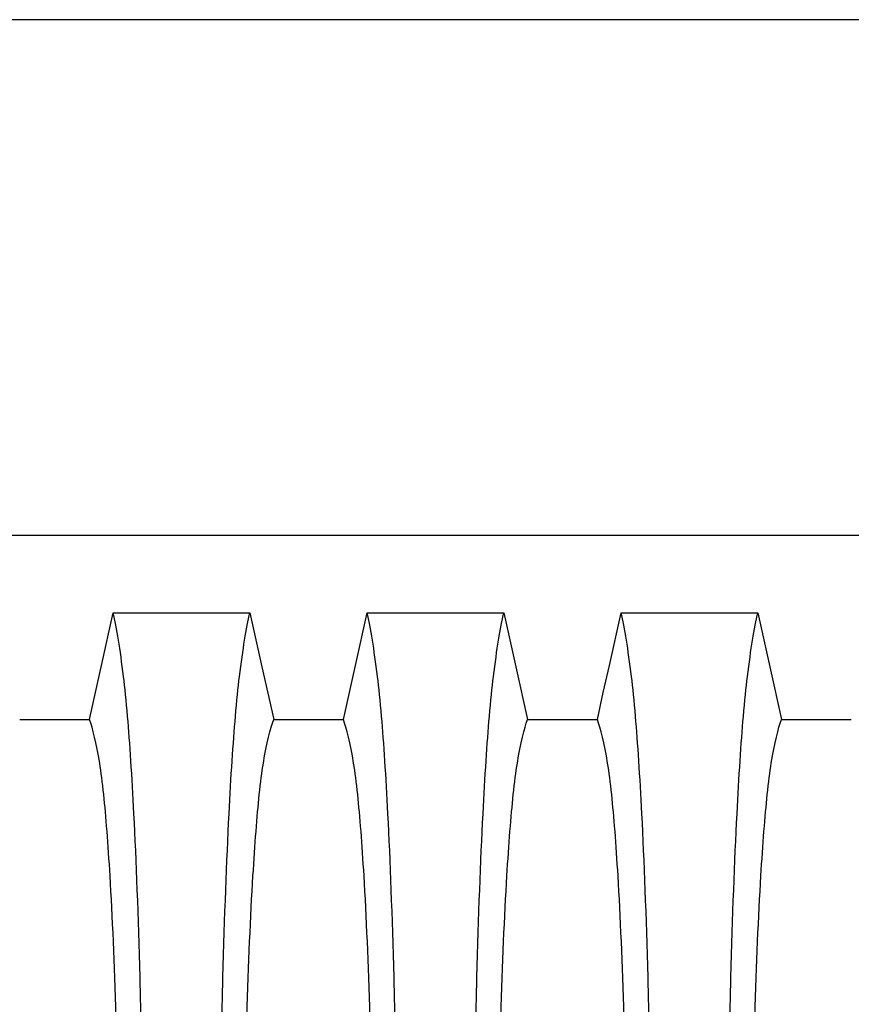
# Model space of a CAD drawing. Units: millimetres. Extents: x 499 to 21090, y 350 to 12781.
# Drawn here: x 16800 to 17023, y 8820 to 9084 of the extents above; entities that cross this region are included whole.
import ezdxf

# ---------------------------------------------------------------- set-up
doc = ezdxf.new("R2010")
doc.units = ezdxf.units.MM
doc.header["$LTSCALE"] = 50

msp = doc.modelspace()

# ---------------------------------------------------------------- linework, layer by layer
at = {"color": 7, "linetype": 'Continuous', "lineweight": 25}
for p, q in [((19828.4, 9084.24), (16449.05, 9084.24)), ((17630.71, 8945.69), (16674.75, 8945.69))]:
    msp.add_line(p, q, dxfattribs=at)
at = {"color": 7, "linetype": 'Continuous', "lineweight": 25, "flags": 128}
for points in [[(16818.77, 8896.3), (16820.38, 8903.56), (16822, 8910.83), (16825.15, 8925)], [(16825.15, 8925), (16834.39, 8925), (16843.63, 8925), (16861.89, 8925)], [(16861.89, 8925), (16863.5, 8917.74), (16865.11, 8910.47), (16868.27, 8896.3)], [(16886.98, 8896.3), (16888.6, 8903.56), (16890.21, 8910.83), (16893.36, 8925)], [(16893.36, 8925), (16902.6, 8925), (16911.85, 8925), (16930.1, 8925)], [(16930.1, 8925), (16931.72, 8917.74), (16933.33, 8910.47), (16936.48, 8896.3)], [(16955.2, 8896.3), (16956.81, 8903.56), (16958.43, 8910.83), (16961.58, 8925)], [(16961.58, 8925), (16970.82, 8925), (16980.06, 8925), (16998.32, 8925)], [(16998.32, 8925), (16999.93, 8917.74), (17001.55, 8910.47), (17004.7, 8896.3)]]:
    msp.add_lwpolyline(points, dxfattribs=at)
at = {"color": 7, "linetype": 'Continuous', "lineweight": 25}
for points, knots in [([(16833.34, 8749.42), (16833.34, 8764.99), (16833.14, 8792.08), (16832.64, 8816.97), (16831.95, 8843.57), (16830.94, 8870.25), (16829.32, 8894.99), (16828.32, 8904.87), (16827.05, 8915.19), (16826.1, 8920.91), (16825.15, 8925)], [0, 0, 0, 0, 0.1666667, 0.293127, 0.293127, 0.5, 0.6666667, 0.7618588, 0.7618588, 0.9907676, 0.9907676, 0.9907676, 0.9907676]), ([(16853.69, 8749.42), (16853.69, 8764.99), (16853.89, 8792.08), (16854.39, 8816.97), (16855.09, 8843.57), (16856.09, 8870.25), (16857.71, 8894.99), (16858.72, 8904.87), (16859.99, 8915.19), (16860.94, 8920.91), (16861.89, 8925)], [0, 0, 0, 0, 0.1666667, 0.293127, 0.293127, 0.5, 0.6666667, 0.7618588, 0.7618588, 0.9907676, 0.9907676, 0.9907676, 0.9907676]), ([(16901.56, 8749.42), (16901.56, 8764.99), (16901.36, 8792.08), (16900.86, 8816.97), (16900.16, 8843.57), (16899.16, 8870.25), (16897.54, 8894.99), (16896.53, 8904.87), (16895.26, 8915.19), (16894.31, 8920.91), (16893.36, 8925)], [0, 0, 0, 0, 0.1666667, 0.293127, 0.293127, 0.5, 0.6666667, 0.7618588, 0.7618588, 0.9907676, 0.9907676, 0.9907676, 0.9907676]), ([(16921.9, 8749.42), (16921.9, 8764.99), (16922.11, 8792.08), (16922.61, 8816.97), (16923.3, 8843.57), (16924.31, 8870.25), (16925.93, 8894.99), (16926.93, 8904.87), (16928.2, 8915.19), (16929.15, 8920.91), (16930.1, 8925)], [0, 0, 0, 0, 0.1666667, 0.293127, 0.293127, 0.5, 0.6666667, 0.7618588, 0.7618588, 0.9907676, 0.9907676, 0.9907676, 0.9907676]), ([(16969.78, 8749.42), (16969.78, 8764.99), (16969.57, 8792.08), (16969.07, 8816.97), (16968.38, 8843.57), (16967.37, 8870.25), (16965.75, 8894.99), (16964.75, 8904.87), (16963.48, 8915.19), (16962.53, 8920.91), (16961.58, 8925)], [0, 0, 0, 0, 0.1666667, 0.293127, 0.293127, 0.5, 0.6666667, 0.7618588, 0.7618588, 0.9907676, 0.9907676, 0.9907676, 0.9907676]), ([(16990.12, 8749.42), (16990.12, 8764.99), (16990.32, 8792.08), (16990.82, 8816.97), (16991.52, 8843.57), (16992.52, 8870.25), (16994.14, 8894.99), (16995.15, 8904.87), (16996.42, 8915.19), (16997.37, 8920.91), (16998.32, 8925)], [0, 0, 0, 0, 0.1666667, 0.293127, 0.293127, 0.5, 0.6666667, 0.7618588, 0.7618588, 0.9907676, 0.9907676, 0.9907676, 0.9907676]), ([(16826.92, 8749.42), (16826.92, 8762.72), (16826.72, 8786.11), (16826.22, 8807.73), (16825.53, 8830.79), (16824.53, 8853.83), (16822.91, 8874.53), (16821.91, 8882.29), (16820.65, 8889.99), (16819.71, 8893.94), (16818.77, 8896.3)], [0, 0, 0, 0, 0.1666667, 0.293127, 0.293127, 0.5, 0.6666667, 0.7618588, 0.7618588, 0.9890337, 0.9890337, 0.9890337, 0.9890337]), ([(16860.11, 8749.42), (16860.11, 8762.72), (16860.32, 8786.11), (16860.81, 8807.73), (16861.51, 8830.79), (16862.51, 8853.83), (16864.13, 8874.53), (16865.12, 8882.29), (16866.38, 8889.99), (16867.32, 8893.94), (16868.27, 8896.3)], [0, 0, 0, 0, 0.1666667, 0.293127, 0.293127, 0.5, 0.6666667, 0.7618588, 0.7618588, 0.9890337, 0.9890337, 0.9890337, 0.9890337]), ([(16895.14, 8749.42), (16895.14, 8762.72), (16894.93, 8786.11), (16894.43, 8807.73), (16893.74, 8830.79), (16892.74, 8853.83), (16891.12, 8874.53), (16890.12, 8882.29), (16888.86, 8889.99), (16887.93, 8893.94), (16886.98, 8896.3)], [0, 0, 0, 0, 0.1666667, 0.293127, 0.293127, 0.5, 0.6666667, 0.7618588, 0.7618588, 0.9890337, 0.9890337, 0.9890337, 0.9890337]), ([(16928.33, 8749.42), (16928.33, 8762.72), (16928.53, 8786.11), (16929.03, 8807.73), (16929.72, 8830.79), (16930.72, 8853.83), (16932.34, 8874.53), (16933.34, 8882.29), (16934.6, 8889.99), (16935.54, 8893.94), (16936.48, 8896.3)], [0, 0, 0, 0, 0.1666667, 0.293127, 0.293127, 0.5, 0.6666667, 0.7618588, 0.7618588, 0.9890337, 0.9890337, 0.9890337, 0.9890337]), ([(16963.35, 8749.42), (16963.35, 8762.72), (16963.15, 8786.11), (16962.65, 8807.73), (16961.96, 8830.79), (16960.96, 8853.83), (16959.34, 8874.53), (16958.34, 8882.29), (16957.08, 8889.99), (16956.14, 8893.94), (16955.2, 8896.3)], [0, 0, 0, 0, 0.1666667, 0.293127, 0.293127, 0.5, 0.6666667, 0.7618588, 0.7618588, 0.9890337, 0.9890337, 0.9890337, 0.9890337]), ([(16996.54, 8749.42), (16996.54, 8762.72), (16996.75, 8786.11), (16997.25, 8807.73), (16997.94, 8830.79), (16998.94, 8853.83), (17000.56, 8874.53), (17001.56, 8882.29), (17002.82, 8889.99), (17003.75, 8893.94), (17004.7, 8896.3)], [0, 0, 0, 0, 0.1666667, 0.293127, 0.293127, 0.5, 0.6666667, 0.7618588, 0.7618588, 0.9890337, 0.9890337, 0.9890337, 0.9890337])]:
    msp.add_open_spline(points, degree=3, knots=knots, dxfattribs=at)
for points in [[(16800.05, 8896.3), (16801.61, 8896.3), (16804.73, 8896.3), (16809.41, 8896.29), (16814.09, 8896.3), (16817.21, 8896.3), (16818.77, 8896.3)], [(16868.27, 8896.3), (16869.82, 8896.3), (16872.94, 8896.3), (16877.62, 8896.29), (16882.3, 8896.3), (16885.42, 8896.3), (16886.98, 8896.3)], [(16936.48, 8896.3), (16938.04, 8896.3), (16941.16, 8896.3), (16945.84, 8896.29), (16950.52, 8896.3), (16953.64, 8896.3), (16955.2, 8896.3)], [(17004.7, 8896.3), (17006.26, 8896.3), (17009.38, 8896.3), (17014.06, 8896.29), (17018.74, 8896.3), (17021.85, 8896.3), (17023.41, 8896.3)]]:
    msp.add_open_spline(points, degree=3, dxfattribs=at)

doc.saveas('drawing.dxf')
